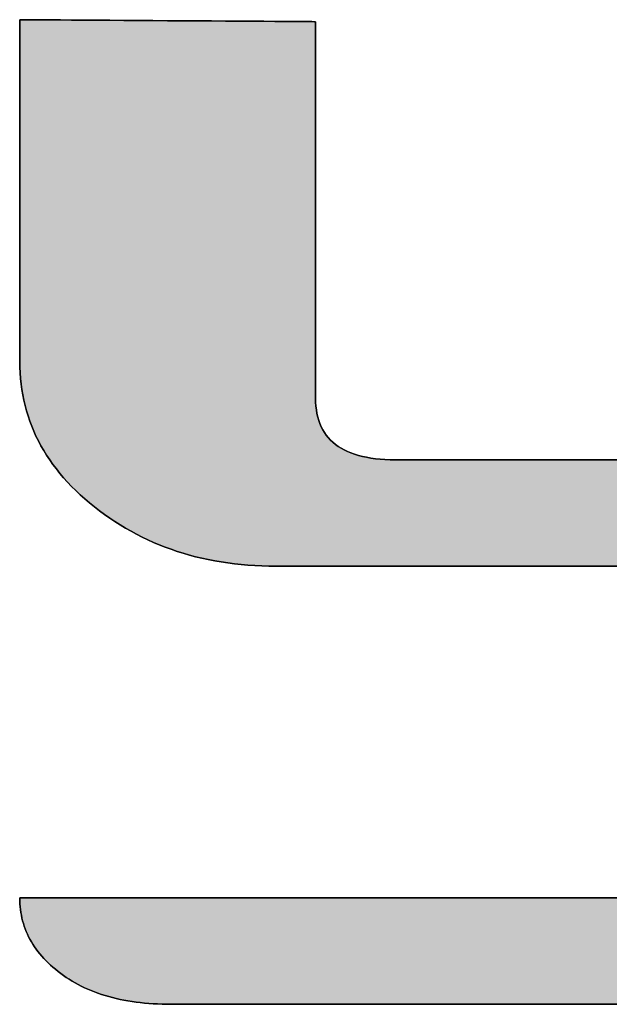
# Model space of a CAD drawing. Extents: x -23 to 805, y 3 to 571.
# Drawn here: x 689 to 694, y 511 to 519 of the extents above; entities that cross this region are included whole.
import ezdxf

# ---------------------------------------------------------------- set-up
doc = ezdxf.new("R2010")
doc.units = 0
doc.header["$LTSCALE"] = 0.5
doc.layers.get('0').update_dxf_attribs({"linetype": 'CONTINUOUS'})
doc.layers.add('1', color=7, linetype='CONTINUOUS')
doc.layers.add('2', color=7, linetype='CONTINUOUS')

# ---------------------------------------------------------------- blocks, each defined once
blk = doc.blocks.new('*G19')
at = {"layer": '2', "color": 7, "linetype": 'CONTINUOUS'}
for points in [[(691.7672, 518.7122), (691.7672, 518.7022), (691.7672, 518.6734), (691.7672, 518.627), (691.7672, 518.5643), (691.7672, 518.4868), (691.7672, 518.3958), (691.7672, 518.2926), (691.7672, 518.1785), (691.7672, 518.055), (691.7672, 517.9234), (691.7672, 517.7851), (691.7672, 517.6413), (691.7672, 517.4935), (691.7672, 517.3429), (691.7672, 517.191), (691.7672, 517.0392), (691.7672, 516.8886), (691.7672, 516.7408), (691.7672, 516.597), (691.7672, 516.4587), (691.7672, 516.3271), (691.7672, 516.2036), (691.7672, 516.0895), (691.7672, 515.9863), (691.7672, 515.8953), (691.7672, 515.8178), (691.7672, 515.7551), (691.7672, 515.7087), (691.7672, 515.6799), (691.7672, 515.6699), (691.7679, 515.6373), (691.77, 515.6058), (691.7736, 515.5754), (691.7786, 515.5461), (691.785, 515.5179), (691.7929, 515.4909), (691.8021, 515.4649), (691.8128, 515.4401), (691.825, 515.4163), (691.8385, 515.3937), (691.8535, 515.3722), (691.8699, 515.3518), (691.8878, 515.3325), (691.9071, 515.3143), (691.9278, 515.2972), (691.95, 515.2812), (691.9735, 515.2663), (691.9986, 515.2525), (692.025, 515.2398), (692.0529, 515.2283), (692.0822, 515.2178), (692.113, 515.2084), (692.1452, 515.2002), (692.1788, 515.193), (692.2139, 515.187), (692.2504, 515.182), (692.2883, 515.1782), (692.3277, 515.1754), (692.3685, 515.1738), (692.4108, 515.1732), (692.4243, 515.1732), (692.4635, 515.1732), (692.5266, 515.1732), (692.6117, 515.1732), (692.7171, 515.1732), (692.8408, 515.1732), (692.9811, 515.1732), (693.1361, 515.1732), (693.3039, 515.1732), (693.4828, 515.1732), (693.6709, 515.1732), (693.8663, 515.1732), (694.0672, 515.1732), (694.2718, 515.1732)], [(694.3574, 510.7742), (694.0474, 510.7742), (693.7346, 510.7742), (693.4218, 510.7742), (693.1118, 510.7742), (692.8073, 510.7742), (692.5112, 510.7742), (692.2263, 510.7742), (691.9553, 510.7742), (691.7009, 510.7742), (691.4661, 510.7742), (691.2536, 510.7742), (691.0661, 510.7742), (690.9064, 510.7742), (690.7774, 510.7742), (690.6818, 510.7742), (690.6224, 510.7742), (690.602, 510.7742), (690.5647, 510.7745), (690.528, 510.7753), (690.4917, 510.7767), (690.456, 510.7786), (690.4208, 510.7811), (690.3862, 510.7842), (690.352, 510.7878), (690.3184, 510.792), (690.2852, 510.7967), (690.2526, 510.8019), (690.2205, 510.8078), (690.189, 510.8142), (690.1579, 510.8211), (690.1274, 510.8286), (690.0974, 510.8366), (690.0679, 510.8452), (690.0389, 510.8543), (690.0104, 510.864), (689.9825, 510.8743), (689.955, 510.8851), (689.9281, 510.8964), (689.9018, 510.9083), (689.8759, 510.9208), (689.8506, 510.9338), (689.8257, 510.9473), (689.8014, 510.9614), (689.7776, 510.9761), (689.7544, 510.9913), (689.7316, 511.007), (689.7094, 511.0233), (689.6878, 511.0399), (689.6668, 511.0568), (689.6466, 511.0739), (689.6271, 511.0913), (689.6084, 511.109), (689.5903, 511.1269), (689.5731, 511.1451), (689.5565, 511.1635), (689.5407, 511.1822), (689.5256, 511.2011), (689.5113, 511.2203), (689.4977, 511.2398), (689.4848, 511.2595), (689.4727, 511.2795), (689.4613, 511.2997), (689.4506, 511.3202), (689.4407, 511.3409), (689.4315, 511.3619), (689.423, 511.3832), (689.4153, 511.4047), (689.4083, 511.4265), (689.4021, 511.4486), (689.3965, 511.4709), (689.3918, 511.4934), (689.3877, 511.5163), (689.3844, 511.5393), (689.3818, 511.5627), (689.38, 511.5863), (689.3789, 511.6102), (689.3785, 511.6343), (689.3998, 511.6343), (689.4616, 511.6343), (689.5611, 511.6343), (689.6955, 511.6343), (689.8617, 511.6343), (690.0569, 511.6343), (690.2782, 511.6343), (690.5227, 511.6343), (690.7874, 511.6343), (691.0696, 511.6343), (691.3663, 511.6343), (691.6745, 511.6343), (691.9915, 511.6343), (692.3143, 511.6343), (692.6399, 511.6343), (692.9656, 511.6343), (693.2883, 511.6343), (693.6053, 511.6343), (693.9135, 511.6343), (694.2102, 511.6343)], [(694.2504, 514.3135), (693.9958, 514.3135), (693.7412, 514.3135), (693.4888, 514.3135), (693.241, 514.3135), (693, 514.3135), (692.7681, 514.3135), (692.5474, 514.3135), (692.3404, 514.3135), (692.1493, 514.3135), (691.9763, 514.3135), (691.8237, 514.3135), (691.6937, 514.3135), (691.5887, 514.3135), (691.5109, 514.3135), (691.4625, 514.3135), (691.4459, 514.3135), (691.3888, 514.314), (691.3323, 514.3156), (691.2763, 514.3183), (691.2209, 514.322), (691.1661, 514.3268), (691.1119, 514.3327), (691.0582, 514.3396), (691.0051, 514.3476), (690.9526, 514.3567), (690.9006, 514.3668), (690.8492, 514.378), (690.7984, 514.3902), (690.7482, 514.4035), (690.6985, 514.4179), (690.6494, 514.4334), (690.6009, 514.4499), (690.553, 514.4675), (690.5056, 514.4861), (690.4588, 514.5058), (690.4126, 514.5266), (690.3669, 514.5484), (690.3218, 514.5713), (690.2773, 514.5953), (690.2334, 514.6203), (690.1901, 514.6464), (690.1473, 514.6736), (690.1051, 514.7018), (690.0634, 514.7311), (690.0224, 514.7614), (689.9819, 514.7928), (689.9424, 514.825), (689.9042, 514.8576), (689.8673, 514.8907), (689.8318, 514.9242), (689.7976, 514.9583), (689.7648, 514.9929), (689.7333, 515.0279), (689.7031, 515.0634), (689.6743, 515.0994), (689.6468, 515.1359), (689.6207, 515.1729), (689.5959, 515.2103), (689.5724, 515.2482), (689.5503, 515.2867), (689.5295, 515.3255), (689.51, 515.3649), (689.4919, 515.4048), (689.4751, 515.4451), (689.4597, 515.4859), (689.4456, 515.5272), (689.4329, 515.569), (689.4215, 515.6113), (689.4114, 515.654), (689.4027, 515.6972), (689.3953, 515.7409), (689.3892, 515.7851), (689.3845, 515.8297), (689.3812, 515.8749), (689.3792, 515.9205), (689.3785, 515.9665), (689.3785, 515.9755), (689.3785, 516.0017), (689.3785, 516.0439), (689.3785, 516.1007), (689.3785, 516.1711), (689.3785, 516.2538), (689.3785, 516.3475), (689.3785, 516.451), (689.3785, 516.5631), (689.3785, 516.6825), (689.3785, 516.8081), (689.3785, 516.9387), (689.3785, 517.0729), (689.3785, 517.2095), (689.3785, 517.3474), (689.3785, 517.4853), (689.3785, 517.6219), (689.3785, 517.7561), (689.3785, 517.8866), (689.3785, 518.0122), (689.3785, 518.1317), (689.3785, 518.2438), (689.3785, 518.3473), (689.3785, 518.441), (689.3785, 518.5237), (689.3785, 518.594), (689.3785, 518.6509), (689.3785, 518.6931), (689.3785, 518.7192), (689.3785, 518.7282), (689.3863, 518.7282), (689.4089, 518.728), (689.4454, 518.7278), (689.4946, 518.7275), (689.5554, 518.727), (689.6269, 518.7266), (689.708, 518.726), (689.7975, 518.7254), (689.8945, 518.7248), (689.9978, 518.7241), (690.1064, 518.7233), (690.2193, 518.7226), (690.3354, 518.7218), (690.4536, 518.721), (690.5728, 518.7202), (690.6921, 518.7194), (690.8103, 518.7186), (690.9264, 518.7178), (691.0393, 518.7171), (691.1479, 518.7163), (691.2512, 518.7156), (691.3482, 518.715), (691.4377, 518.7144), (691.5188, 518.7138), (691.5902, 518.7133), (691.6511, 518.7129), (691.7003, 518.7126), (691.7368, 518.7124), (691.7594, 518.7122), (691.7672, 518.7122)]]:
    blk.add_lwpolyline(points, dxfattribs=at)
blk = doc.blocks.new('*G18')
blk.add_blockref('*G19', (0, 0))

msp = doc.modelspace()

# ---------------------------------------------------------------- hatches: boundary and pattern name
at = {"layer": '1', "linetype": 'CONTINUOUS'}
msp.add_hatch(color=7, dxfattribs=at).paths.add_polyline_path([(691.7672, 516.7408), (691.7672, 516.8886), (691.7672, 517.0392), (691.7672, 517.191), (691.7672, 517.3429), (691.7672, 517.4935), (691.7672, 517.6413), (691.7672, 517.7851), (691.7672, 517.9234), (691.7672, 518.055), (691.7672, 518.1785), (691.7672, 518.2926), (691.7672, 518.3958), (691.7672, 518.4868), (691.7672, 518.5643), (691.7672, 518.627), (691.7672, 518.6734), (691.7672, 518.7022), (691.7672, 518.7122), (691.7594, 518.7122), (691.7368, 518.7124), (691.7003, 518.7126), (691.6511, 518.7129), (691.5902, 518.7133), (691.5188, 518.7138), (691.4377, 518.7144), (691.3482, 518.715), (691.2512, 518.7156), (691.1479, 518.7163), (691.0393, 518.7171), (690.9264, 518.7178), (690.8103, 518.7186), (690.6921, 518.7194), (690.5728, 518.7202), (690.4536, 518.721), (690.3354, 518.7218), (690.2193, 518.7226), (690.1064, 518.7233), (689.9978, 518.7241), (689.8945, 518.7248), (689.7975, 518.7254), (689.708, 518.726), (689.6269, 518.7266), (689.5554, 518.727), (689.4946, 518.7275), (689.4454, 518.7278), (689.4089, 518.728), (689.3863, 518.7282), (689.3785, 518.7282), (689.3785, 518.7192), (689.3785, 518.6931), (689.3785, 518.6509), (689.3785, 518.594), (689.3785, 518.5237), (689.3785, 518.441), (689.3785, 518.3473), (689.3785, 518.2438), (689.3785, 518.1317), (689.3785, 518.0122), (689.3785, 517.8866), (689.3785, 517.7561), (689.3785, 517.6219), (689.3785, 517.4853), (689.3785, 517.3474), (689.3785, 517.2095), (689.3785, 517.0729), (689.3785, 516.9387), (689.3785, 516.8081), (689.3785, 516.6825), (689.3785, 516.5631), (689.3785, 516.451), (689.3785, 516.3475), (689.3785, 516.2538), (689.3785, 516.1711), (689.3785, 516.1007), (689.3785, 516.0439), (689.3785, 516.0017), (689.3785, 515.9755), (689.3785, 515.9665), (689.3792, 515.9205), (689.3812, 515.8749), (689.3845, 515.8297), (689.3892, 515.7851), (689.3953, 515.7409), (689.4027, 515.6972), (689.4114, 515.654), (689.4215, 515.6113), (689.4329, 515.569), (689.4456, 515.5272), (689.4597, 515.4859), (689.4751, 515.4451), (689.4919, 515.4048), (689.51, 515.3649), (689.5295, 515.3255), (689.5503, 515.2867), (689.5724, 515.2482), (689.5959, 515.2103), (689.6207, 515.1729), (689.6468, 515.1359), (689.6743, 515.0994), (689.7031, 515.0634), (689.7333, 515.0279), (689.7648, 514.9929), (689.7976, 514.9583), (689.8318, 514.9242), (689.8673, 514.8907), (689.9042, 514.8576), (689.9424, 514.825), (689.9819, 514.7928), (690.0224, 514.7614), (690.0634, 514.7311), (690.1051, 514.7018), (690.1473, 514.6736), (690.1901, 514.6464), (690.2334, 514.6203), (690.2773, 514.5953), (690.3218, 514.5713), (690.3669, 514.5484), (690.4126, 514.5266), (690.4588, 514.5058), (690.5056, 514.4861), (690.553, 514.4675), (690.6009, 514.4499), (690.6494, 514.4334), (690.6985, 514.4179), (690.7482, 514.4035), (690.7984, 514.3902), (690.8492, 514.378), (690.9006, 514.3668), (690.9526, 514.3567), (691.0051, 514.3476), (691.0582, 514.3396), (691.1119, 514.3327), (691.1661, 514.3268), (691.2209, 514.322), (691.2763, 514.3183), (691.3323, 514.3156), (691.3888, 514.314), (691.4459, 514.3135), (691.4625, 514.3135), (691.5109, 514.3135), (691.5887, 514.3135), (691.6937, 514.3135), (691.8237, 514.3135), (691.9763, 514.3135), (692.1493, 514.3135), (692.3404, 514.3135), (692.5474, 514.3135), (692.7681, 514.3135), (693, 514.3135), (693.241, 514.3135), (693.4888, 514.3135), (693.7412, 514.3135), (693.9958, 514.3135), (694.2504, 514.3135), (694.5027, 514.3135), (694.7506, 514.3135), (694.9916, 514.3135), (695.2235, 514.3135), (695.4441, 514.3135), (695.6511, 514.3135), (695.8423, 514.3135), (696.0153, 514.3135), (696.1679, 514.3135), (696.2979, 514.3135), (696.4029, 514.3135), (696.4807, 514.3135), (696.5291, 514.3135), (696.5457, 514.3135), (696.5457, 514.3064), (696.5457, 514.2857), (696.5457, 514.2524), (696.5457, 514.2074), (696.5457, 514.1518), (696.5457, 514.0865), (696.5457, 514.0125), (696.5457, 513.9307), (696.5457, 513.8421), (696.5457, 513.7477), (696.5457, 513.6484), (696.5457, 513.5453), (696.5457, 513.4392), (696.5457, 513.3312), (696.5457, 513.2222), (696.5457, 513.1133), (696.5457, 513.0053), (696.5457, 512.8992), (696.5457, 512.7961), (696.5457, 512.6968), (696.5457, 512.6024), (696.5457, 512.5138), (696.5457, 512.432), (696.5457, 512.358), (696.5457, 512.2927), (696.5457, 512.2371), (696.5457, 512.1921), (696.5457, 512.1588), (696.5457, 512.1381), (696.5457, 512.131), (696.5455, 512.1177), (696.5448, 512.1046), (696.5438, 512.0915), (696.5423, 512.0786), (696.5405, 512.0658), (696.5382, 512.0531), (696.5355, 512.0406), (696.5323, 512.0281), (696.5288, 512.0158), (696.5248, 512.0036), (696.5204, 511.9915), (696.5156, 511.9795), (696.5104, 511.9676), (696.5048, 511.9559), (696.4987, 511.9442), (696.4922, 511.9327), (696.4853, 511.9213), (696.478, 511.91), (696.4703, 511.8988), (696.4621, 511.8877), (696.4535, 511.8767), (696.4445, 511.8659), (696.4351, 511.8551), (696.4253, 511.8445), (696.415, 511.834), (696.4044, 511.8235), (696.3933, 511.8132), (696.3817, 511.803), (696.3698, 511.7929), (696.3574, 511.783), (696.3447, 511.7733), (696.3317, 511.7639), (696.3186, 511.7548), (696.3053, 511.7461), (696.2918, 511.7377), (696.2782, 511.7297), (696.2644, 511.7219), (696.2505, 511.7145), (696.2364, 511.7074), (696.2221, 511.7006), (696.2077, 511.6942), (696.193, 511.688), (696.1783, 511.6823), (696.1633, 511.6768), (696.1482, 511.6717), (696.1329, 511.6669), (696.1175, 511.6624), (696.1019, 511.6582), (696.0861, 511.6544), (696.0701, 511.6509), (696.054, 511.6478), (696.0377, 511.6449), (696.0213, 511.6424), (696.0046, 511.6403), (695.9878, 511.6385), (695.9709, 511.637), (695.9537, 511.6358), (695.9364, 511.6349), (695.919, 511.6344), (695.9013, 511.6343), (695.8801, 511.6343), (695.8182, 511.6343), (695.7187, 511.6343), (695.5844, 511.6343), (695.4181, 511.6343), (695.2229, 511.6343), (695.0016, 511.6343), (694.7572, 511.6343), (694.4924, 511.6343), (694.2102, 511.6343), (693.9135, 511.6343), (693.6053, 511.6343), (693.2883, 511.6343), (692.9656, 511.6343), (692.6399, 511.6343), (692.3143, 511.6343), (691.9915, 511.6343), (691.6745, 511.6343), (691.3663, 511.6343), (691.0696, 511.6343), (690.7874, 511.6343), (690.5227, 511.6343), (690.2782, 511.6343), (690.0569, 511.6343), (689.8617, 511.6343), (689.6955, 511.6343), (689.5611, 511.6343), (689.4616, 511.6343), (689.3998, 511.6343), (689.3785, 511.6343), (689.3789, 511.6102), (689.38, 511.5863), (689.3818, 511.5627), (689.3844, 511.5393), (689.3877, 511.5163), (689.3918, 511.4934), (689.3965, 511.4709), (689.4021, 511.4486), (689.4083, 511.4265), (689.4153, 511.4047), (689.423, 511.3832), (689.4315, 511.3619), (689.4407, 511.3409), (689.4506, 511.3202), (689.4613, 511.2997), (689.4727, 511.2795), (689.4848, 511.2595), (689.4977, 511.2398), (689.5113, 511.2203), (689.5256, 511.2011), (689.5407, 511.1822), (689.5565, 511.1635), (689.5731, 511.1451), (689.5903, 511.1269), (689.6084, 511.109), (689.6271, 511.0913), (689.6466, 511.0739), (689.6668, 511.0568), (689.6878, 511.0399), (689.7094, 511.0233), (689.7316, 511.007), (689.7544, 510.9913), (689.7776, 510.9761), (689.8014, 510.9614), (689.8257, 510.9473), (689.8506, 510.9338), (689.8759, 510.9208), (689.9018, 510.9083), (689.9281, 510.8964), (689.955, 510.8851), (689.9825, 510.8743), (690.0104, 510.864), (690.0389, 510.8543), (690.0679, 510.8452), (690.0974, 510.8366), (690.1274, 510.8286), (690.1579, 510.8211), (690.189, 510.8142), (690.2205, 510.8078), (690.2526, 510.8019), (690.2852, 510.7967), (690.3184, 510.792), (690.352, 510.7878), (690.3862, 510.7842), (690.4208, 510.7811), (690.456, 510.7786), (690.4917, 510.7767), (690.528, 510.7753), (690.5647, 510.7745), (690.602, 510.7742), (690.6224, 510.7742), (690.6818, 510.7742), (690.7774, 510.7742), (690.9064, 510.7742), (691.0661, 510.7742), (691.2536, 510.7742), (691.4661, 510.7742), (691.7009, 510.7742), (691.9553, 510.7742), (692.2263, 510.7742), (692.5112, 510.7742), (692.8073, 510.7742), (693.1118, 510.7742), (693.4218, 510.7742), (693.7346, 510.7742), (694.0474, 510.7742), (694.3574, 510.7742), (694.6618, 510.7742), (694.9579, 510.7742), (695.2429, 510.7742), (695.5139, 510.7742), (695.7682, 510.7742), (696.003, 510.7742), (696.2156, 510.7742), (696.4031, 510.7742), (696.5627, 510.7742), (696.6917, 510.7742), (696.7873, 510.7742), (696.8467, 510.7742), (696.8672, 510.7742), (696.9243, 510.7747), (696.9808, 510.7763), (697.0367, 510.779), (697.0921, 510.7828), (697.1469, 510.7877), (697.2012, 510.7936), (697.2548, 510.8006), (697.3079, 510.8088), (697.3604, 510.8179), (697.4124, 510.8282), (697.4638, 510.8396), (697.5146, 510.852), (697.5648, 510.8655), (697.6145, 510.8802), (697.6636, 510.8959), (697.7121, 510.9127), (697.76, 510.9305), (697.8074, 510.9495), (697.8542, 510.9696), (697.9004, 510.9907), (697.9461, 511.013), (697.9912, 511.0363), (698.0357, 511.0607), (698.0796, 511.0862), (698.123, 511.1128), (698.1657, 511.1405), (698.208, 511.1693), (698.2496, 511.1992), (698.2907, 511.2302), (698.3311, 511.2623), (698.3707, 511.295), (698.409, 511.3281), (698.4459, 511.3617), (698.4815, 511.3957), (698.5157, 511.4301), (698.5486, 511.4649), (698.5801, 511.5001), (698.6103, 511.5358), (698.6391, 511.5719), (698.6666, 511.6085), (698.6927, 511.6454), (698.7175, 511.6828), (698.741, 511.7206), (698.7631, 511.7588), (698.7839, 511.7974), (698.8033, 511.8365), (698.8214, 511.876), (698.8381, 511.9159), (698.8535, 511.9562), (698.8676, 511.9969), (698.8803, 512.0381), (698.8917, 512.0797), (698.9017, 512.1216), (698.9104, 512.1641), (698.9177, 512.2069), (698.9238, 512.2501), (698.9284, 512.2938), (698.9318, 512.3378), (698.9338, 512.3823), (698.9345, 512.4272), (698.9345, 512.4477), (698.9345, 512.5073), (698.9345, 512.6032), (698.9345, 512.7326), (698.9345, 512.8928), (698.9345, 513.0809), (698.9345, 513.2941), (698.9345, 513.5297), (698.9345, 513.7848), (698.9345, 514.0567), (698.9345, 514.3425), (698.9345, 514.6395), (698.9345, 514.9449), (698.9345, 515.2559), (698.9345, 515.5697), (698.9345, 515.8835), (698.9345, 516.1945), (698.9345, 516.4999), (698.9345, 516.7969), (698.9345, 517.0827), (698.9345, 517.3546), (698.9345, 517.6097), (698.9345, 517.8453), (698.9345, 518.0585), (698.9345, 518.2466), (698.9345, 518.4068), (698.9345, 518.5362), (698.9345, 518.6321), (698.9345, 518.6917), (698.9345, 518.7122), (698.9267, 518.7122), (698.904, 518.7124), (698.8676, 518.7126), (698.8184, 518.7129), (698.7575, 518.7133), (698.686, 518.7138), (698.605, 518.7144), (698.5154, 518.715), (698.4185, 518.7156), (698.3151, 518.7163), (698.2065, 518.7171), (698.0936, 518.7178), (697.9775, 518.7186), (697.8593, 518.7194), (697.7401, 518.7202), (697.6208, 518.721), (697.5026, 518.7218), (697.3865, 518.7226), (697.2736, 518.7233), (697.165, 518.7241), (697.0617, 518.7248), (696.9647, 518.7254), (696.8752, 518.726), (696.7941, 518.7266), (696.7226, 518.727), (696.6618, 518.7275), (696.6126, 518.7278), (696.5761, 518.728), (696.5535, 518.7282), (696.5457, 518.7282), (696.5457, 518.7167), (696.5457, 518.6829), (696.5457, 518.6287), (696.5457, 518.5555), (696.5457, 518.4649), (696.5457, 518.3585), (696.5457, 518.2379), (696.5457, 518.1047), (696.5457, 517.9604), (696.5457, 517.8066), (696.5457, 517.6449), (696.5457, 517.4769), (696.5457, 517.3041), (696.5457, 517.1282), (696.5457, 516.9507), (696.5457, 516.7732), (696.5457, 516.5973), (696.5457, 516.4246), (696.5457, 516.2566), (696.5457, 516.0949), (696.5457, 515.9411), (696.5457, 515.7968), (696.5457, 515.6635), (696.5457, 515.5429), (696.5457, 515.4366), (696.5457, 515.346), (696.5457, 515.2728), (696.5457, 515.2185), (696.5457, 515.1848), (696.5457, 515.1732), (696.5322, 515.1732), (696.493, 515.1732), (696.4299, 515.1732), (696.3448, 515.1732), (696.2394, 515.1732), (696.1157, 515.1732), (695.9754, 515.1732), (695.8204, 515.1732), (695.6525, 515.1732), (695.4737, 515.1732), (695.2856, 515.1732), (695.0902, 515.1732), (694.8893, 515.1732), (694.6847, 515.1732), (694.4782, 515.1732), (694.2718, 515.1732), (694.0672, 515.1732), (693.8663, 515.1732), (693.6709, 515.1732), (693.4828, 515.1732), (693.3039, 515.1732), (693.1361, 515.1732), (692.9811, 515.1732), (692.8408, 515.1732), (692.7171, 515.1732), (692.6117, 515.1732), (692.5266, 515.1732), (692.4635, 515.1732), (692.4243, 515.1732), (692.4108, 515.1732), (692.3685, 515.1738), (692.3277, 515.1754), (692.2883, 515.1782), (692.2504, 515.182), (692.2139, 515.187), (692.1788, 515.193), (692.1452, 515.2002), (692.113, 515.2084), (692.0822, 515.2178), (692.0529, 515.2283), (692.025, 515.2398), (691.9986, 515.2525), (691.9735, 515.2663), (691.95, 515.2812), (691.9278, 515.2972), (691.9071, 515.3143), (691.8878, 515.3325), (691.8699, 515.3518), (691.8535, 515.3722), (691.8385, 515.3937), (691.825, 515.4163), (691.8128, 515.4401), (691.8021, 515.4649), (691.7929, 515.4909), (691.785, 515.5179), (691.7786, 515.5461), (691.7736, 515.5754), (691.77, 515.6058), (691.7679, 515.6373), (691.7672, 515.6699), (691.7672, 515.6799), (691.7672, 515.7087), (691.7672, 515.7551), (691.7672, 515.8178), (691.7672, 515.8953), (691.7672, 515.9863), (691.7672, 516.0895), (691.7672, 516.2036), (691.7672, 516.3271), (691.7672, 516.4587), (691.7672, 516.597)], flags=0)

# ---------------------------------------------------------------- linework, layer by layer
at = {"layer": '1', "color": 7, "linetype": 'CONTINUOUS'}
for p, q in [((689.3863, 518.7282), (689.3785, 518.7282)), ((689.3785, 518.7282), (689.3785, 518.7192)), ((689.3785, 518.7192), (689.3785, 518.6931)), ((689.3785, 518.6931), (689.3785, 518.6509)), ((689.4089, 518.728), (689.3863, 518.7282)), ((689.4454, 518.7278), (689.4089, 518.728)), ((689.4946, 518.7275), (689.4454, 518.7278)), ((689.5554, 518.727), (689.4946, 518.7275)), ((689.6269, 518.7266), (689.5554, 518.727)), ((689.708, 518.726), (689.6269, 518.7266)), ((689.7975, 518.7254), (689.708, 518.726)), ((689.8945, 518.7248), (689.7975, 518.7254)), ((689.9978, 518.7241), (689.8945, 518.7248)), ((690.1064, 518.7233), (689.9978, 518.7241)), ((690.2193, 518.7226), (690.1064, 518.7233)), ((690.3354, 518.7218), (690.2193, 518.7226)), ((690.4536, 518.721), (690.3354, 518.7218)), ((690.5728, 518.7202), (690.4536, 518.721)), ((690.6921, 518.7194), (690.5728, 518.7202)), ((690.8103, 518.7186), (690.6921, 518.7194)), ((690.9264, 518.7178), (690.8103, 518.7186)), ((691.0393, 518.7171), (690.9264, 518.7178)), ((691.1479, 518.7163), (691.0393, 518.7171)), ((691.2512, 518.7156), (691.1479, 518.7163)), ((691.3482, 518.715), (691.2512, 518.7156)), ((691.4377, 518.7144), (691.3482, 518.715)), ((691.5188, 518.7138), (691.4377, 518.7144)), ((691.5902, 518.7133), (691.5188, 518.7138)), ((691.6511, 518.7129), (691.5902, 518.7133)), ((691.7003, 518.7126), (691.6511, 518.7129)), ((691.7368, 518.7124), (691.7003, 518.7126)), ((691.7594, 518.7122), (691.7368, 518.7124)), ((691.7672, 518.7122), (691.7594, 518.7122)), ((691.7672, 518.7022), (691.7672, 518.7122)), ((691.7672, 518.6734), (691.7672, 518.7022)), ((689.3785, 518.6509), (689.3785, 518.594)), ((691.7672, 518.627), (691.7672, 518.6734)), ((691.7672, 518.5643), (691.7672, 518.627)), ((689.3785, 518.594), (689.3785, 518.5237)), ((691.7672, 518.4868), (691.7672, 518.5643)), ((689.3785, 518.5237), (689.3785, 518.441)), ((691.7672, 518.3958), (691.7672, 518.4868)), ((689.3785, 518.441), (689.3785, 518.3473)), ((691.7672, 518.2926), (691.7672, 518.3958)), ((689.3785, 518.3473), (689.3785, 518.2438)), ((691.7672, 518.1785), (691.7672, 518.2926)), ((689.3785, 518.2438), (689.3785, 518.1317)), ((689.3785, 518.1317), (689.3785, 518.0122)), ((691.7672, 518.055), (691.7672, 518.1785)), ((691.7672, 517.9234), (691.7672, 518.055)), ((689.3785, 518.0122), (689.3785, 517.8866)), ((691.7672, 517.7851), (691.7672, 517.9234)), ((689.3785, 517.8866), (689.3785, 517.7561)), ((689.3785, 517.7561), (689.3785, 517.6219)), ((691.7672, 517.6413), (691.7672, 517.7851)), ((689.3785, 517.6219), (689.3785, 517.4853)), ((691.7672, 517.4935), (691.7672, 517.6413)), ((691.7672, 517.3429), (691.7672, 517.4935)), ((689.3785, 517.4853), (689.3785, 517.3474)), ((689.3785, 517.3474), (689.3785, 517.2095)), ((691.7672, 517.191), (691.7672, 517.3429)), ((689.3785, 517.2095), (689.3785, 517.0729)), ((691.7672, 517.0392), (691.7672, 517.191)), ((689.3785, 517.0729), (689.3785, 516.9387)), ((691.7672, 516.8886), (691.7672, 517.0392)), ((689.3785, 516.9387), (689.3785, 516.8081)), ((691.7672, 516.7408), (691.7672, 516.8886)), ((689.3785, 516.8081), (689.3785, 516.6825)), ((691.7672, 516.597), (691.7672, 516.7408)), ((689.3785, 516.6825), (689.3785, 516.5631)), ((689.3785, 516.5631), (689.3785, 516.451)), ((691.7672, 516.4587), (691.7672, 516.597)), ((691.7672, 516.3271), (691.7672, 516.4587)), ((689.3785, 516.451), (689.3785, 516.3475)), ((689.3785, 516.3475), (689.3785, 516.2538)), ((691.7672, 516.2036), (691.7672, 516.3271)), ((689.3785, 516.2538), (689.3785, 516.1711)), ((689.3785, 516.1711), (689.3785, 516.1007)), ((691.7672, 516.0895), (691.7672, 516.2036)), ((689.3785, 516.1007), (689.3785, 516.0439)), ((691.7672, 515.9863), (691.7672, 516.0895)), ((689.3785, 516.0439), (689.3785, 516.0017)), ((689.3785, 516.0017), (689.3785, 515.9755)), ((691.7672, 515.8953), (691.7672, 515.9863)), ((689.3785, 515.9755), (689.3785, 515.9665)), ((689.3785, 515.9665), (689.3792, 515.9205)), ((689.3792, 515.9205), (689.3812, 515.8749)), ((689.3812, 515.8749), (689.3845, 515.8297)), ((689.3845, 515.8297), (689.3892, 515.7851)), ((691.7672, 515.8178), (691.7672, 515.8953)), ((689.3892, 515.7851), (689.3953, 515.7409)), ((689.3953, 515.7409), (689.4027, 515.6972)), ((691.7672, 515.7551), (691.7672, 515.8178)), ((691.7672, 515.7087), (691.7672, 515.7551)), ((689.4027, 515.6972), (689.4114, 515.654)), ((691.7672, 515.6799), (691.7672, 515.7087)), ((691.7672, 515.6699), (691.7672, 515.6799)), ((691.7679, 515.6373), (691.7672, 515.6699)), ((689.4114, 515.654), (689.4215, 515.6113)), ((689.4215, 515.6113), (689.4329, 515.569)), ((691.77, 515.6058), (691.7679, 515.6373)), ((691.7736, 515.5754), (691.77, 515.6058)), ((689.4329, 515.569), (689.4456, 515.5272)), ((689.4456, 515.5272), (689.4597, 515.4859)), ((691.7786, 515.5461), (691.7736, 515.5754)), ((691.785, 515.5179), (691.7786, 515.5461)), ((691.7929, 515.4909), (691.785, 515.5179)), ((689.4597, 515.4859), (689.4751, 515.4451)), ((689.4751, 515.4451), (689.4919, 515.4048)), ((691.8021, 515.4649), (691.7929, 515.4909)), ((691.8128, 515.4401), (691.8021, 515.4649)), ((691.825, 515.4163), (691.8128, 515.4401)), ((689.4919, 515.4048), (689.51, 515.3649)), ((689.51, 515.3649), (689.5295, 515.3255)), ((691.8385, 515.3937), (691.825, 515.4163)), ((691.8535, 515.3722), (691.8385, 515.3937)), ((691.8699, 515.3518), (691.8535, 515.3722)), ((691.8878, 515.3325), (691.8699, 515.3518)), ((689.5295, 515.3255), (689.5503, 515.2867)), ((689.5503, 515.2867), (689.5724, 515.2482)), ((691.9071, 515.3143), (691.8878, 515.3325)), ((691.9278, 515.2972), (691.9071, 515.3143)), ((691.95, 515.2812), (691.9278, 515.2972)), ((691.9735, 515.2663), (691.95, 515.2812)), ((691.9986, 515.2525), (691.9735, 515.2663)), ((689.5724, 515.2482), (689.5959, 515.2103)), ((689.5959, 515.2103), (689.6207, 515.1729)), ((692.025, 515.2398), (691.9986, 515.2525)), ((692.0529, 515.2283), (692.025, 515.2398)), ((692.0822, 515.2178), (692.0529, 515.2283)), ((692.113, 515.2084), (692.0822, 515.2178)), ((692.1452, 515.2002), (692.113, 515.2084)), ((692.1788, 515.193), (692.1452, 515.2002)), ((692.2139, 515.187), (692.1788, 515.193)), ((692.2504, 515.182), (692.2139, 515.187)), ((689.6207, 515.1729), (689.6468, 515.1359)), ((689.6468, 515.1359), (689.6743, 515.0994)), ((692.2883, 515.1782), (692.2504, 515.182)), ((692.3277, 515.1754), (692.2883, 515.1782)), ((692.3685, 515.1738), (692.3277, 515.1754)), ((692.4108, 515.1732), (692.3685, 515.1738)), ((692.4243, 515.1732), (692.4108, 515.1732)), ((692.4635, 515.1732), (692.4243, 515.1732)), ((692.5266, 515.1732), (692.4635, 515.1732)), ((692.6117, 515.1732), (692.5266, 515.1732)), ((692.7171, 515.1732), (692.6117, 515.1732)), ((692.8408, 515.1732), (692.7171, 515.1732)), ((692.9811, 515.1732), (692.8408, 515.1732)), ((693.1361, 515.1732), (692.9811, 515.1732)), ((693.3039, 515.1732), (693.1361, 515.1732)), ((693.4828, 515.1732), (693.3039, 515.1732)), ((693.6709, 515.1732), (693.4828, 515.1732)), ((693.8663, 515.1732), (693.6709, 515.1732)), ((694.0672, 515.1732), (693.8663, 515.1732)), ((694.2718, 515.1732), (694.0672, 515.1732)), ((689.6743, 515.0994), (689.7031, 515.0634)), ((689.7031, 515.0634), (689.7333, 515.0279)), ((689.7333, 515.0279), (689.7648, 514.9929)), ((689.7648, 514.9929), (689.7976, 514.9583)), ((689.7976, 514.9583), (689.8318, 514.9242)), ((689.8318, 514.9242), (689.8673, 514.8907)), ((689.8673, 514.8907), (689.9042, 514.8576)), ((689.9042, 514.8576), (689.9424, 514.825)), ((689.9424, 514.825), (689.9819, 514.7928)), ((689.9819, 514.7928), (690.0224, 514.7614)), ((690.0224, 514.7614), (690.0634, 514.7311)), ((690.0634, 514.7311), (690.1051, 514.7018)), ((690.1051, 514.7018), (690.1473, 514.6736)), ((690.1473, 514.6736), (690.1901, 514.6464)), ((690.1901, 514.6464), (690.2334, 514.6203)), ((690.2334, 514.6203), (690.2773, 514.5953)), ((690.2773, 514.5953), (690.3218, 514.5713)), ((690.3218, 514.5713), (690.3669, 514.5484)), ((690.3669, 514.5484), (690.4126, 514.5266)), ((690.4126, 514.5266), (690.4588, 514.5058)), ((690.4588, 514.5058), (690.5056, 514.4861)), ((690.5056, 514.4861), (690.553, 514.4675)), ((690.553, 514.4675), (690.6009, 514.4499)), ((690.6009, 514.4499), (690.6494, 514.4334)), ((690.6494, 514.4334), (690.6985, 514.4179)), ((690.6985, 514.4179), (690.7482, 514.4035)), ((690.7482, 514.4035), (690.7984, 514.3902)), ((690.7984, 514.3902), (690.8492, 514.378)), ((690.8492, 514.378), (690.9006, 514.3668)), ((690.9006, 514.3668), (690.9526, 514.3567)), ((690.9526, 514.3567), (691.0051, 514.3476)), ((691.0051, 514.3476), (691.0582, 514.3396)), ((691.0582, 514.3396), (691.1119, 514.3327)), ((691.1119, 514.3327), (691.1661, 514.3268)), ((691.1661, 514.3268), (691.2209, 514.322)), ((691.2209, 514.322), (691.2763, 514.3183)), ((691.2763, 514.3183), (691.3323, 514.3156)), ((691.3323, 514.3156), (691.3888, 514.314)), ((691.3888, 514.314), (691.4459, 514.3135)), ((691.4459, 514.3135), (691.4625, 514.3135)), ((691.4625, 514.3135), (691.5109, 514.3135)), ((691.5109, 514.3135), (691.5887, 514.3135)), ((691.5887, 514.3135), (691.6937, 514.3135)), ((691.6937, 514.3135), (691.8237, 514.3135)), ((691.8237, 514.3135), (691.9763, 514.3135)), ((691.9763, 514.3135), (692.1493, 514.3135)), ((692.1493, 514.3135), (692.3404, 514.3135)), ((692.3404, 514.3135), (692.5474, 514.3135)), ((692.5474, 514.3135), (692.7681, 514.3135)), ((692.7681, 514.3135), (693, 514.3135)), ((693, 514.3135), (693.241, 514.3135)), ((693.241, 514.3135), (693.4888, 514.3135)), ((693.4888, 514.3135), (693.7412, 514.3135)), ((693.7412, 514.3135), (693.9958, 514.3135)), ((693.9958, 514.3135), (694.2504, 514.3135)), ((689.3998, 511.6343), (689.3785, 511.6343)), ((689.3785, 511.6343), (689.3789, 511.6102)), ((689.3789, 511.6102), (689.38, 511.5863)), ((689.4616, 511.6343), (689.3998, 511.6343)), ((689.5611, 511.6343), (689.4616, 511.6343)), ((689.6955, 511.6343), (689.5611, 511.6343)), ((689.8617, 511.6343), (689.6955, 511.6343)), ((690.0569, 511.6343), (689.8617, 511.6343)), ((690.2782, 511.6343), (690.0569, 511.6343)), ((690.5227, 511.6343), (690.2782, 511.6343)), ((690.7874, 511.6343), (690.5227, 511.6343)), ((691.0696, 511.6343), (690.7874, 511.6343)), ((691.3663, 511.6343), (691.0696, 511.6343)), ((691.6745, 511.6343), (691.3663, 511.6343)), ((691.9915, 511.6343), (691.6745, 511.6343)), ((692.3143, 511.6343), (691.9915, 511.6343)), ((692.6399, 511.6343), (692.3143, 511.6343)), ((692.9656, 511.6343), (692.6399, 511.6343)), ((693.2883, 511.6343), (692.9656, 511.6343)), ((693.6053, 511.6343), (693.2883, 511.6343)), ((693.9135, 511.6343), (693.6053, 511.6343)), ((694.2102, 511.6343), (693.9135, 511.6343)), ((689.38, 511.5863), (689.3818, 511.5627)), ((689.3818, 511.5627), (689.3844, 511.5393)), ((689.3844, 511.5393), (689.3877, 511.5163)), ((689.3877, 511.5163), (689.3918, 511.4934)), ((689.3918, 511.4934), (689.3965, 511.4709)), ((689.3965, 511.4709), (689.4021, 511.4486)), ((689.4021, 511.4486), (689.4083, 511.4265)), ((689.4083, 511.4265), (689.4153, 511.4047)), ((689.4153, 511.4047), (689.423, 511.3832)), ((689.423, 511.3832), (689.4315, 511.3619)), ((689.4315, 511.3619), (689.4407, 511.3409)), ((689.4407, 511.3409), (689.4506, 511.3202)), ((689.4506, 511.3202), (689.4613, 511.2997)), ((689.4613, 511.2997), (689.4727, 511.2795)), ((689.4727, 511.2795), (689.4848, 511.2595)), ((689.4848, 511.2595), (689.4977, 511.2398)), ((689.4977, 511.2398), (689.5113, 511.2203)), ((689.5113, 511.2203), (689.5256, 511.2011)), ((689.5256, 511.2011), (689.5407, 511.1822)), ((689.5407, 511.1822), (689.5565, 511.1635)), ((689.5565, 511.1635), (689.5731, 511.1451)), ((689.5731, 511.1451), (689.5903, 511.1269)), ((689.5903, 511.1269), (689.6084, 511.109)), ((689.6084, 511.109), (689.6271, 511.0913)), ((689.6271, 511.0913), (689.6466, 511.0739)), ((689.6466, 511.0739), (689.6668, 511.0568)), ((689.6668, 511.0568), (689.6878, 511.0399)), ((689.6878, 511.0399), (689.7094, 511.0233)), ((689.7094, 511.0233), (689.7316, 511.007)), ((689.7316, 511.007), (689.7544, 510.9913)), ((689.7544, 510.9913), (689.7776, 510.9761)), ((689.7776, 510.9761), (689.8014, 510.9614)), ((689.8014, 510.9614), (689.8257, 510.9473)), ((689.8257, 510.9473), (689.8506, 510.9338)), ((689.8506, 510.9338), (689.8759, 510.9208)), ((689.8759, 510.9208), (689.9018, 510.9083)), ((689.9018, 510.9083), (689.9281, 510.8964)), ((689.9281, 510.8964), (689.955, 510.8851)), ((689.955, 510.8851), (689.9825, 510.8743)), ((689.9825, 510.8743), (690.0104, 510.864)), ((690.0104, 510.864), (690.0389, 510.8543)), ((690.0389, 510.8543), (690.0679, 510.8452)), ((690.0679, 510.8452), (690.0974, 510.8366)), ((690.0974, 510.8366), (690.1274, 510.8286)), ((690.1274, 510.8286), (690.1579, 510.8211)), ((690.1579, 510.8211), (690.189, 510.8142)), ((690.189, 510.8142), (690.2205, 510.8078)), ((690.2205, 510.8078), (690.2526, 510.8019)), ((690.2526, 510.8019), (690.2852, 510.7967)), ((690.2852, 510.7967), (690.3184, 510.792)), ((690.3184, 510.792), (690.352, 510.7878)), ((690.352, 510.7878), (690.3862, 510.7842)), ((690.3862, 510.7842), (690.4208, 510.7811)), ((690.4208, 510.7811), (690.456, 510.7786)), ((690.456, 510.7786), (690.4917, 510.7767)), ((690.4917, 510.7767), (690.528, 510.7753)), ((690.528, 510.7753), (690.5647, 510.7745)), ((690.5647, 510.7745), (690.602, 510.7742)), ((690.602, 510.7742), (690.6224, 510.7742)), ((690.6224, 510.7742), (690.6818, 510.7742)), ((690.6818, 510.7742), (690.7774, 510.7742)), ((690.7774, 510.7742), (690.9064, 510.7742)), ((690.9064, 510.7742), (691.0661, 510.7742)), ((691.0661, 510.7742), (691.2536, 510.7742)), ((691.2536, 510.7742), (691.4661, 510.7742)), ((691.4661, 510.7742), (691.7009, 510.7742)), ((691.7009, 510.7742), (691.9553, 510.7742)), ((691.9553, 510.7742), (692.2263, 510.7742)), ((692.2263, 510.7742), (692.5112, 510.7742)), ((692.5112, 510.7742), (692.8073, 510.7742)), ((692.8073, 510.7742), (693.1118, 510.7742)), ((693.1118, 510.7742), (693.4218, 510.7742)), ((693.4218, 510.7742), (693.7346, 510.7742)), ((693.7346, 510.7742), (694.0474, 510.7742)), ((694.0474, 510.7742), (694.3574, 510.7742))]:
    msp.add_line(p, q, dxfattribs=at)

# ---------------------------------------------------------------- block references
msp.add_blockref('*G18', (0, 0))

doc.saveas('drawing.dxf')
